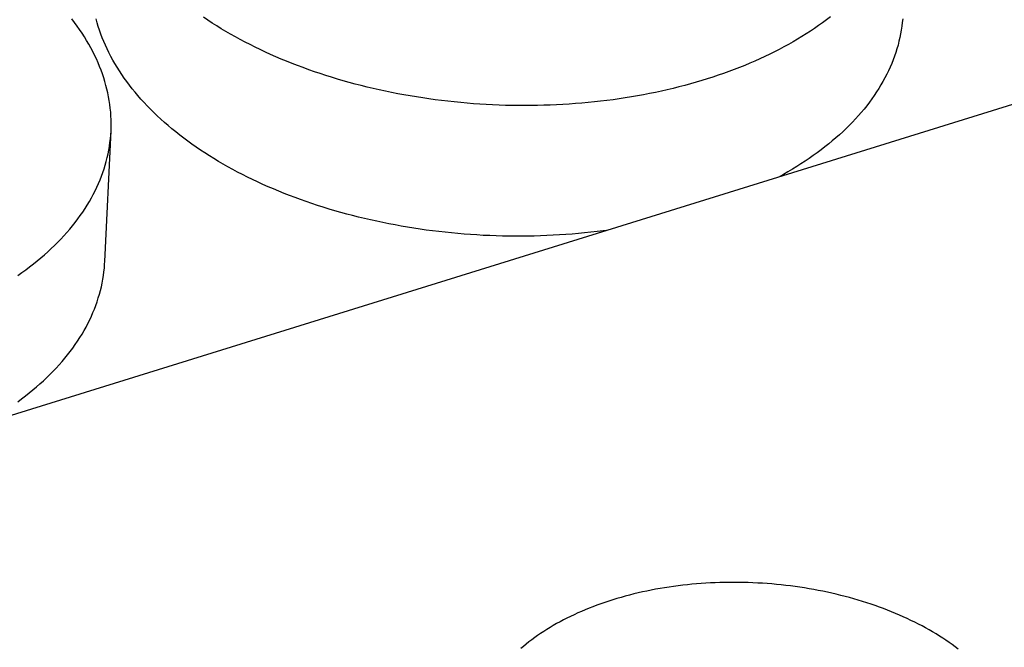
# Model space of a CAD drawing. Units: millimetres. Extents: x 0 to 594, y 0 to 420.
# Drawn here: x 520 to 524, y 113 to 115 of the extents above; entities that cross this region are included whole.
import ezdxf

# ---------------------------------------------------------------- set-up
doc = ezdxf.new("R2010")
doc.units = ezdxf.units.MM
doc.header["$LTSCALE"] = 32.67
doc.layers.get('0').update_dxf_attribs({"linetype": 'CONTINUOUS'})

msp = doc.modelspace()

# ---------------------------------------------------------------- linework, layer by layer
at = {"color": 7, "linetype": 'CONTINUOUS'}
for p, q in [((516.2457, 112.7591), (525.7811, 115.7202)), ((520.1931, 115.3617), (520.1831, 115.3748)), ((520.2028, 115.3486), (520.1931, 115.3617)), ((520.2769, 115.3607), (520.2731, 115.3746)), ((520.281, 115.3468), (520.2769, 115.3607)), ((520.6853, 115.3705), (520.6693, 115.3813)), ((520.7017, 115.3598), (520.6853, 115.3705)), ((520.7183, 115.3493), (520.7017, 115.3598)), ((522.9557, 115.3608), (522.9409, 115.3503)), ((522.9702, 115.3715), (522.9557, 115.3608)), ((522.9844, 115.3824), (522.9702, 115.3715)), ((523.2499, 115.3615), (523.2481, 115.3476)), ((523.2512, 115.3755), (523.2499, 115.3615)), ((520.2121, 115.3353), (520.2028, 115.3486)), ((520.2211, 115.322), (520.2121, 115.3353)), ((520.2297, 115.3086), (520.2211, 115.322)), ((520.2856, 115.3329), (520.281, 115.3468)), ((520.2904, 115.319), (520.2856, 115.3329)), ((520.2957, 115.3052), (520.2904, 115.319)), ((520.7352, 115.3389), (520.7183, 115.3493)), ((520.7523, 115.3287), (520.7352, 115.3389)), ((520.7697, 115.3186), (520.7523, 115.3287)), ((520.7874, 115.3087), (520.7697, 115.3186)), ((522.8949, 115.3195), (522.879, 115.3096)), ((522.9106, 115.3296), (522.8949, 115.3195)), ((522.9259, 115.3399), (522.9106, 115.3296)), ((522.9409, 115.3503), (522.9259, 115.3399)), ((523.2436, 115.3199), (523.2407, 115.306)), ((523.246, 115.3337), (523.2436, 115.3199)), ((523.2481, 115.3476), (523.246, 115.3337)), ((520.238, 115.2952), (520.2297, 115.3086)), ((520.2459, 115.2817), (520.238, 115.2952)), ((520.2535, 115.2681), (520.2459, 115.2817)), ((520.3013, 115.2914), (520.2957, 115.3052)), ((520.3073, 115.2777), (520.3013, 115.2914)), ((520.8053, 115.2989), (520.7874, 115.3087)), ((520.8234, 115.2893), (520.8053, 115.2989)), ((520.8418, 115.2799), (520.8234, 115.2893)), ((522.8464, 115.2902), (522.8297, 115.2808)), ((522.8628, 115.2998), (522.8464, 115.2902)), ((522.879, 115.3096), (522.8628, 115.2998)), ((523.2375, 115.2923), (523.234, 115.2785)), ((523.2407, 115.306), (523.2375, 115.2923)), ((520.2607, 115.2545), (520.2535, 115.2681)), ((520.2676, 115.2408), (520.2607, 115.2545)), ((520.3136, 115.264), (520.3073, 115.2777)), ((520.3203, 115.2504), (520.3136, 115.264)), ((520.3273, 115.2368), (520.3203, 115.2504)), ((520.8604, 115.2706), (520.8418, 115.2799)), ((520.8792, 115.2615), (520.8604, 115.2706)), ((520.8983, 115.2526), (520.8792, 115.2615)), ((520.9175, 115.2438), (520.8983, 115.2526)), ((522.778, 115.2534), (522.7602, 115.2446)), ((522.7955, 115.2623), (522.778, 115.2534)), ((522.8127, 115.2715), (522.7955, 115.2623)), ((522.8297, 115.2808), (522.8127, 115.2715)), ((523.2257, 115.2512), (523.2211, 115.2376)), ((523.23, 115.2648), (523.2257, 115.2512)), ((523.234, 115.2785), (523.23, 115.2648)), ((520.2741, 115.2271), (520.2676, 115.2408)), ((520.2803, 115.2133), (520.2741, 115.2271)), ((520.2861, 115.1994), (520.2803, 115.2133)), ((520.3347, 115.2232), (520.3273, 115.2368)), ((520.3424, 115.2098), (520.3347, 115.2232)), ((520.3505, 115.1964), (520.3424, 115.2098)), ((520.937, 115.2352), (520.9175, 115.2438)), ((520.9567, 115.2268), (520.937, 115.2352)), ((520.9766, 115.2186), (520.9567, 115.2268)), ((520.9967, 115.2105), (520.9766, 115.2186)), ((521.017, 115.2027), (520.9967, 115.2105)), ((522.6869, 115.2113), (522.668, 115.2034)), ((522.7056, 115.2194), (522.6869, 115.2113)), ((522.724, 115.2276), (522.7056, 115.2194)), ((522.7423, 115.236), (522.724, 115.2276)), ((522.7602, 115.2446), (522.7423, 115.236)), ((523.2107, 115.2106), (523.2049, 115.1972)), ((523.216, 115.2241), (523.2107, 115.2106)), ((523.2211, 115.2376), (523.216, 115.2241)), ((520.2915, 115.1856), (520.2861, 115.1994)), ((520.2965, 115.1717), (520.2915, 115.1856)), ((520.3589, 115.183), (520.3505, 115.1964)), ((520.3677, 115.1698), (520.3589, 115.183)), ((521.0375, 115.195), (521.017, 115.2027)), ((521.0582, 115.1875), (521.0375, 115.195)), ((521.0791, 115.1802), (521.0582, 115.1875)), ((521.1001, 115.1731), (521.0791, 115.1802)), ((521.1213, 115.1662), (521.1001, 115.1731)), ((522.5901, 115.1738), (522.5701, 115.1669)), ((522.6099, 115.1809), (522.5901, 115.1738)), ((522.6295, 115.1882), (522.6099, 115.1809)), ((522.6488, 115.1957), (522.6295, 115.1882)), ((522.668, 115.2034), (522.6488, 115.1957)), ((523.1988, 115.1838), (523.1924, 115.1706)), ((523.2049, 115.1972), (523.1988, 115.1838)), ((520.3012, 115.1577), (520.2965, 115.1717)), ((520.3056, 115.1437), (520.3012, 115.1577)), ((520.3095, 115.1297), (520.3056, 115.1437)), ((520.3768, 115.1566), (520.3677, 115.1698)), ((520.3863, 115.1434), (520.3768, 115.1566)), ((520.3961, 115.1304), (520.3863, 115.1434)), ((521.1426, 115.1595), (521.1213, 115.1662)), ((521.1642, 115.153), (521.1426, 115.1595)), ((521.1858, 115.1467), (521.1642, 115.153)), ((521.2076, 115.1405), (521.1858, 115.1467)), ((521.2296, 115.1346), (521.2076, 115.1405)), ((522.4883, 115.1411), (522.4674, 115.1352)), ((522.509, 115.1472), (522.4883, 115.1411)), ((522.5296, 115.1536), (522.509, 115.1472)), ((522.55, 115.1601), (522.5296, 115.1536)), ((522.5701, 115.1669), (522.55, 115.1601)), ((523.1784, 115.1442), (523.1709, 115.1312)), ((523.1856, 115.1574), (523.1784, 115.1442)), ((523.1924, 115.1706), (523.1856, 115.1574)), ((520.3131, 115.1157), (520.3095, 115.1297)), ((520.3163, 115.1016), (520.3131, 115.1157)), ((520.3192, 115.0876), (520.3163, 115.1016)), ((520.4062, 115.1174), (520.3961, 115.1304)), ((520.4167, 115.1046), (520.4062, 115.1174)), ((520.4275, 115.0918), (520.4167, 115.1046)), ((521.2517, 115.1289), (521.2296, 115.1346)), ((521.2739, 115.1234), (521.2517, 115.1289)), ((521.2963, 115.1181), (521.2739, 115.1234)), ((521.3187, 115.113), (521.2963, 115.1181)), ((521.3413, 115.1081), (521.3187, 115.113)), ((521.364, 115.1034), (521.3413, 115.1081)), ((521.3868, 115.0989), (521.364, 115.1034)), ((522.3384, 115.1038), (522.3164, 115.0993)), ((522.3603, 115.1085), (522.3384, 115.1038)), ((522.382, 115.1134), (522.3603, 115.1085)), ((522.4036, 115.1186), (522.382, 115.1134)), ((522.425, 115.1239), (522.4036, 115.1186)), ((522.4463, 115.1294), (522.425, 115.1239)), ((522.4674, 115.1352), (522.4463, 115.1294)), ((523.1548, 115.1053), (523.1462, 115.0925)), ((523.163, 115.1182), (523.1548, 115.1053)), ((523.1709, 115.1312), (523.163, 115.1182)), ((520.3217, 115.0735), (520.3192, 115.0876)), ((520.3238, 115.0594), (520.3217, 115.0735)), ((520.4386, 115.0791), (520.4275, 115.0918)), ((520.45, 115.0665), (520.4386, 115.0791)), ((520.4618, 115.054), (520.45, 115.0665)), ((521.4097, 115.0946), (521.3868, 115.0989)), ((521.4327, 115.0906), (521.4097, 115.0946)), ((521.4558, 115.0868), (521.4327, 115.0906)), ((521.4789, 115.0831), (521.4558, 115.0868)), ((521.5022, 115.0797), (521.4789, 115.0831)), ((521.5254, 115.0765), (521.5022, 115.0797)), ((521.5488, 115.0736), (521.5254, 115.0765)), ((521.5722, 115.0708), (521.5488, 115.0736)), ((521.5957, 115.0683), (521.5722, 115.0708)), ((521.6192, 115.066), (521.5957, 115.0683)), ((521.6427, 115.0639), (521.6192, 115.066)), ((521.6663, 115.062), (521.6427, 115.0639)), ((522.0667, 115.0641), (522.0434, 115.0622)), ((522.0899, 115.0662), (522.0667, 115.0641)), ((522.113, 115.0685), (522.0899, 115.0662)), ((522.136, 115.0711), (522.113, 115.0685)), ((522.1589, 115.0738), (522.136, 115.0711)), ((522.1817, 115.0768), (522.1589, 115.0738)), ((522.2045, 115.0801), (522.1817, 115.0768)), ((522.2271, 115.0835), (522.2045, 115.0801)), ((522.2496, 115.0871), (522.2271, 115.0835)), ((522.272, 115.091), (522.2496, 115.0871)), ((522.2943, 115.095), (522.272, 115.091)), ((522.3164, 115.0993), (522.2943, 115.095)), ((523.1281, 115.0672), (523.1185, 115.0547)), ((523.1373, 115.0798), (523.1281, 115.0672)), ((523.1462, 115.0925), (523.1373, 115.0798)), ((520.3255, 115.0453), (520.3238, 115.0594)), ((520.3269, 115.0312), (520.3255, 115.0453)), ((520.3278, 115.0171), (520.3269, 115.0312)), ((520.4739, 115.0416), (520.4618, 115.054)), ((520.4863, 115.0293), (520.4739, 115.0416)), ((520.499, 115.0171), (520.4863, 115.0293)), ((521.6899, 115.0603), (521.6663, 115.062)), ((521.7136, 115.0589), (521.6899, 115.0603)), ((521.7372, 115.0577), (521.7136, 115.0589)), ((521.7609, 115.0567), (521.7372, 115.0577)), ((521.7845, 115.0559), (521.7609, 115.0567)), ((521.8082, 115.0554), (521.7845, 115.0559)), ((521.8319, 115.0551), (521.8082, 115.0554)), ((521.8555, 115.055), (521.8319, 115.0551)), ((521.8791, 115.0551), (521.8555, 115.055)), ((521.9027, 115.0554), (521.8791, 115.0551)), ((521.9263, 115.056), (521.9027, 115.0554)), ((521.9498, 115.0568), (521.9263, 115.056)), ((521.9733, 115.0578), (521.9498, 115.0568)), ((521.9967, 115.059), (521.9733, 115.0578)), ((522.0201, 115.0605), (521.9967, 115.059)), ((522.0434, 115.0622), (522.0201, 115.0605)), ((523.0983, 115.03), (523.0877, 115.0179)), ((523.1086, 115.0423), (523.0983, 115.03)), ((523.1185, 115.0547), (523.1086, 115.0423)), ((520.3285, 115.003), (520.3278, 115.0171)), ((520.3287, 114.9889), (520.3285, 115.003)), ((520.512, 115.005), (520.499, 115.0171)), ((520.5254, 114.9931), (520.512, 115.005)), ((520.539, 114.9812), (520.5254, 114.9931)), ((523.0656, 114.9938), (523.054, 114.982)), ((523.0768, 115.0058), (523.0656, 114.9938)), ((523.0877, 115.0179), (523.0768, 115.0058)), ((520.3052, 114.4797), (520.3281, 114.9617)), ((520.3272, 114.9467), (520.3281, 114.9617)), ((520.3281, 114.9617), (520.3286, 114.9749)), ((520.3286, 114.9749), (520.3287, 114.9889)), ((520.5529, 114.9695), (520.539, 114.9812)), ((520.5671, 114.9579), (520.5529, 114.9695)), ((520.5817, 114.9465), (520.5671, 114.9579)), ((523.0299, 114.9586), (523.0174, 114.9471)), ((523.0421, 114.9702), (523.0299, 114.9586)), ((523.054, 114.982), (523.0421, 114.9702)), ((520.3223, 114.9048), (520.3243, 114.9187)), ((520.3243, 114.9187), (520.3259, 114.9327)), ((520.3259, 114.9327), (520.3272, 114.9467)), ((520.5965, 114.9351), (520.5817, 114.9465)), ((520.6116, 114.9239), (520.5965, 114.9351)), ((520.627, 114.9128), (520.6116, 114.9239)), ((522.9914, 114.9246), (522.978, 114.9135)), ((523.0046, 114.9358), (522.9914, 114.9246)), ((523.0174, 114.9471), (523.0046, 114.9358)), ((520.3172, 114.8769), (520.3199, 114.8908)), ((520.3199, 114.8908), (520.3223, 114.9048)), ((520.6426, 114.9019), (520.627, 114.9128)), ((520.6585, 114.8911), (520.6426, 114.9019)), ((520.6747, 114.8804), (520.6585, 114.8911)), ((522.9502, 114.8917), (522.9359, 114.881)), ((522.9643, 114.9025), (522.9502, 114.8917)), ((522.978, 114.9135), (522.9643, 114.9025)), ((520.3068, 114.8355), (520.3106, 114.8492)), ((520.3106, 114.8492), (520.3141, 114.8631)), ((520.3141, 114.8631), (520.3172, 114.8769)), ((520.6912, 114.8699), (520.6747, 114.8804)), ((520.7079, 114.8595), (520.6912, 114.8699)), ((520.7249, 114.8493), (520.7079, 114.8595)), ((520.7422, 114.8392), (520.7249, 114.8493)), ((522.8911, 114.8499), (522.8756, 114.8398)), ((522.9063, 114.8601), (522.8911, 114.8499)), ((522.9212, 114.8705), (522.9063, 114.8601)), ((522.9359, 114.881), (522.9212, 114.8705)), ((520.298, 114.8081), (520.3025, 114.8217)), ((520.3025, 114.8217), (520.3068, 114.8355)), ((520.7597, 114.8293), (520.7422, 114.8392)), ((520.7774, 114.8195), (520.7597, 114.8293)), ((520.7954, 114.8099), (520.7774, 114.8195)), ((520.8136, 114.8005), (520.7954, 114.8099)), ((522.8275, 114.8105), (522.811, 114.8011)), ((522.8438, 114.8201), (522.8275, 114.8105)), ((522.8599, 114.8299), (522.8438, 114.8201)), ((522.8756, 114.8398), (522.8599, 114.8299)), ((520.282, 114.7674), (520.2877, 114.7809)), ((520.2877, 114.7809), (520.293, 114.7944)), ((520.293, 114.7944), (520.298, 114.8081)), ((520.832, 114.7912), (520.8136, 114.8005)), ((520.8507, 114.7821), (520.832, 114.7912)), ((520.8696, 114.7732), (520.8507, 114.7821)), ((520.8887, 114.7644), (520.8696, 114.7732)), ((522.811, 114.8011), (522.7976, 114.7937)), ((520.2628, 114.7273), (520.2696, 114.7406)), ((520.2696, 114.7406), (520.276, 114.754)), ((520.276, 114.754), (520.282, 114.7674)), ((520.9081, 114.7558), (520.8887, 114.7644)), ((520.9276, 114.7474), (520.9081, 114.7558)), ((520.9473, 114.7392), (520.9276, 114.7474)), ((520.9673, 114.7311), (520.9473, 114.7392)), ((520.2404, 114.6879), (520.2482, 114.701)), ((520.2482, 114.701), (520.2557, 114.7141)), ((520.2557, 114.7141), (520.2628, 114.7273)), ((520.9874, 114.7232), (520.9673, 114.7311)), ((521.0077, 114.7155), (520.9874, 114.7232)), ((521.0283, 114.708), (521.0077, 114.7155)), ((521.0489, 114.7007), (521.0283, 114.708)), ((521.0698, 114.6935), (521.0489, 114.7007)), ((520.2237, 114.6621), (520.2322, 114.675)), ((520.2322, 114.675), (520.2404, 114.6879)), ((521.0908, 114.6866), (521.0698, 114.6935)), ((521.112, 114.6799), (521.0908, 114.6866)), ((521.1334, 114.6733), (521.112, 114.6799)), ((521.1549, 114.6669), (521.1334, 114.6733)), ((521.1765, 114.6608), (521.1549, 114.6669)), ((520.196, 114.624), (520.2056, 114.6366)), ((520.2056, 114.6366), (520.2148, 114.6493)), ((520.2148, 114.6493), (520.2237, 114.6621)), ((521.1983, 114.6548), (521.1765, 114.6608)), ((521.2203, 114.649), (521.1983, 114.6548)), ((521.2423, 114.6435), (521.2203, 114.649)), ((521.2645, 114.6381), (521.2423, 114.6435)), ((521.2868, 114.6329), (521.2645, 114.6381)), ((521.3093, 114.628), (521.2868, 114.6329)), ((521.3318, 114.6232), (521.3093, 114.628)), ((520.1653, 114.5869), (520.1759, 114.5992)), ((520.1759, 114.5992), (520.1861, 114.6115)), ((520.1861, 114.6115), (520.196, 114.624)), ((521.3544, 114.6187), (521.3318, 114.6232)), ((521.3772, 114.6144), (521.3544, 114.6187)), ((521.4, 114.6103), (521.3772, 114.6144)), ((521.4229, 114.6063), (521.4, 114.6103)), ((521.4459, 114.6027), (521.4229, 114.6063)), ((521.469, 114.5992), (521.4459, 114.6027)), ((521.4922, 114.5959), (521.469, 114.5992)), ((521.5154, 114.5928), (521.4922, 114.5959)), ((521.5387, 114.59), (521.5154, 114.5928)), ((522.1455, 114.593), (522.1227, 114.5902)), ((522.156, 114.5944), (522.1455, 114.593)), ((520.1316, 114.5508), (520.1432, 114.5627)), ((520.1432, 114.5627), (520.1544, 114.5747)), ((520.1544, 114.5747), (520.1653, 114.5869)), ((521.562, 114.5874), (521.5387, 114.59)), ((521.5854, 114.585), (521.562, 114.5874)), ((521.6088, 114.5828), (521.5854, 114.585)), ((521.6322, 114.5808), (521.6088, 114.5828)), ((521.6557, 114.5791), (521.6322, 114.5808)), ((521.6792, 114.5775), (521.6557, 114.5791)), ((521.7027, 114.5762), (521.6792, 114.5775)), ((521.7263, 114.5751), (521.7027, 114.5762)), ((521.7498, 114.5743), (521.7263, 114.5751)), ((521.7734, 114.5736), (521.7498, 114.5743)), ((521.7969, 114.5732), (521.7734, 114.5736)), ((521.8204, 114.573), (521.7969, 114.5732)), ((521.8439, 114.573), (521.8204, 114.573)), ((521.8674, 114.5732), (521.8439, 114.573)), ((521.8909, 114.5736), (521.8674, 114.5732)), ((521.9143, 114.5743), (521.8909, 114.5736)), ((521.9377, 114.5752), (521.9143, 114.5743)), ((521.961, 114.5763), (521.9377, 114.5752)), ((521.9843, 114.5776), (521.961, 114.5763)), ((522.0076, 114.5792), (521.9843, 114.5776)), ((522.0308, 114.5809), (522.0076, 114.5792)), ((522.0539, 114.5829), (522.0308, 114.5809)), ((522.0769, 114.5851), (522.0539, 114.5829)), ((522.0998, 114.5875), (522.0769, 114.5851)), ((522.1227, 114.5902), (522.0998, 114.5875)), ((520.095, 114.5157), (520.1075, 114.5273)), ((520.1075, 114.5273), (520.1197, 114.539)), ((520.1197, 114.539), (520.1316, 114.5508)), ((520.0417, 114.4708), (520.0555, 114.4818)), ((520.0555, 114.4818), (520.069, 114.493)), ((520.069, 114.493), (520.0821, 114.5043)), ((520.0821, 114.5043), (520.095, 114.5157)), ((519.9986, 114.4386), (520.0133, 114.4492)), ((520.0133, 114.4492), (520.0276, 114.4599)), ((520.0276, 114.4599), (520.0417, 114.4708)), ((520.302, 114.4417), (520.3035, 114.4556)), ((520.3035, 114.4556), (520.3046, 114.4696)), ((520.3046, 114.4696), (520.3052, 114.4797)), ((519.9836, 114.4281), (519.9986, 114.4386)), ((520.2954, 114.4), (520.2979, 114.4139)), ((520.2979, 114.4139), (520.3002, 114.4277)), ((520.3002, 114.4277), (520.302, 114.4417)), ((520.2891, 114.3724), (520.2924, 114.3862)), ((520.2924, 114.3862), (520.2954, 114.4)), ((520.2769, 114.3314), (520.2813, 114.345)), ((520.2813, 114.345), (520.2854, 114.3587)), ((520.2854, 114.3587), (520.2891, 114.3724)), ((520.2615, 114.2909), (520.267, 114.3043)), ((520.267, 114.3043), (520.2721, 114.3178)), ((520.2721, 114.3178), (520.2769, 114.3314)), ((520.2428, 114.2509), (520.2494, 114.2642)), ((520.2494, 114.2642), (520.2556, 114.2775)), ((520.2556, 114.2775), (520.2615, 114.2909)), ((520.2286, 114.2246), (520.2359, 114.2377)), ((520.2359, 114.2377), (520.2428, 114.2509)), ((520.2047, 114.1858), (520.213, 114.1987)), ((520.213, 114.1987), (520.221, 114.2116)), ((520.221, 114.2116), (520.2286, 114.2246)), ((520.1776, 114.1478), (520.187, 114.1604)), ((520.187, 114.1604), (520.196, 114.1731)), ((520.196, 114.1731), (520.2047, 114.1858)), ((520.1475, 114.1107), (520.1579, 114.123)), ((520.1579, 114.123), (520.1679, 114.1354)), ((520.1679, 114.1354), (520.1776, 114.1478)), ((520.1145, 114.0746), (520.1258, 114.0865)), ((520.1258, 114.0865), (520.1368, 114.0986)), ((520.1368, 114.0986), (520.1475, 114.1107)), ((520.0785, 114.0395), (520.0908, 114.0511)), ((520.0908, 114.0511), (520.1028, 114.0628)), ((520.1028, 114.0628), (520.1145, 114.0746)), ((520.0397, 114.0056), (520.0529, 114.0168)), ((520.0529, 114.0168), (520.0659, 114.0281)), ((520.0659, 114.0281), (520.0785, 114.0395)), ((519.9837, 113.9623), (519.9982, 113.9729)), ((519.9982, 113.9729), (520.0123, 113.9837)), ((520.0123, 113.9837), (520.0261, 113.9946)), ((520.0261, 113.9946), (520.0397, 114.0056)), ((522.4223, 113.2828), (522.4054, 113.2806)), ((522.4392, 113.2849), (522.4223, 113.2828)), ((522.4561, 113.2867), (522.4392, 113.2849)), ((522.4732, 113.2884), (522.4561, 113.2867)), ((522.4903, 113.2899), (522.4732, 113.2884)), ((522.5074, 113.2913), (522.4903, 113.2899)), ((522.5246, 113.2924), (522.5074, 113.2913)), ((522.5419, 113.2934), (522.5246, 113.2924)), ((522.5592, 113.2942), (522.5419, 113.2934)), ((522.5765, 113.2948), (522.5592, 113.2942)), ((522.5939, 113.2952), (522.5765, 113.2948)), ((522.6113, 113.2955), (522.5939, 113.2952)), ((522.6287, 113.2956), (522.6113, 113.2955)), ((522.6461, 113.2954), (522.6287, 113.2956)), ((522.6636, 113.2951), (522.6461, 113.2954)), ((522.681, 113.2947), (522.6636, 113.2951)), ((522.6984, 113.294), (522.681, 113.2947)), ((522.7159, 113.2932), (522.6984, 113.294)), ((522.7333, 113.2922), (522.7159, 113.2932)), ((522.7507, 113.291), (522.7333, 113.2922)), ((522.7681, 113.2896), (522.7507, 113.291)), ((522.7854, 113.288), (522.7681, 113.2896)), ((522.8027, 113.2863), (522.7854, 113.288)), ((522.82, 113.2844), (522.8027, 113.2863)), ((522.8373, 113.2823), (522.82, 113.2844)), ((522.8545, 113.28), (522.8373, 113.2823)), ((522.2426, 113.2487), (522.227, 113.2446)), ((522.2584, 113.2527), (522.2426, 113.2487)), ((522.2743, 113.2565), (522.2584, 113.2527)), ((522.2903, 113.2601), (522.2743, 113.2565)), ((522.3064, 113.2635), (522.2903, 113.2601)), ((522.3227, 113.2668), (522.3064, 113.2635)), ((522.339, 113.2699), (522.3227, 113.2668)), ((522.3555, 113.2728), (522.339, 113.2699)), ((522.3721, 113.2756), (522.3555, 113.2728)), ((522.3887, 113.2782), (522.3721, 113.2756)), ((522.4054, 113.2806), (522.3887, 113.2782)), ((522.8716, 113.2776), (522.8545, 113.28)), ((522.8887, 113.2749), (522.8716, 113.2776)), ((522.9057, 113.2721), (522.8887, 113.2749)), ((522.9226, 113.2692), (522.9057, 113.2721)), ((522.9395, 113.266), (522.9226, 113.2692)), ((522.9563, 113.2627), (522.9395, 113.266)), ((522.973, 113.2592), (522.9563, 113.2627)), ((522.9896, 113.2555), (522.973, 113.2592)), ((523.0062, 113.2517), (522.9896, 113.2555)), ((523.0226, 113.2477), (523.0062, 113.2517)), ((523.0389, 113.2436), (523.0226, 113.2477)), ((522.1217, 113.2112), (522.1073, 113.2058)), ((522.1363, 113.2164), (522.1217, 113.2112)), ((522.151, 113.2215), (522.1363, 113.2164)), ((522.1659, 113.2265), (522.151, 113.2215)), ((522.181, 113.2312), (522.1659, 113.2265)), ((522.1962, 113.2359), (522.181, 113.2312)), ((522.2115, 113.2403), (522.1962, 113.2359)), ((522.227, 113.2446), (522.2115, 113.2403)), ((523.0551, 113.2392), (523.0389, 113.2436)), ((523.0712, 113.2347), (523.0551, 113.2392)), ((523.0872, 113.2301), (523.0712, 113.2347)), ((523.103, 113.2253), (523.0872, 113.2301)), ((523.1187, 113.2203), (523.103, 113.2253)), ((523.1343, 113.2151), (523.1187, 113.2203)), ((523.1498, 113.2099), (523.1343, 113.2151)), ((523.1651, 113.2044), (523.1498, 113.2099)), ((522.038, 113.1764), (522.0247, 113.1701)), ((522.0515, 113.1826), (522.038, 113.1764)), ((522.0652, 113.1886), (522.0515, 113.1826)), ((522.079, 113.1945), (522.0652, 113.1886)), ((522.0931, 113.2002), (522.079, 113.1945)), ((522.1073, 113.2058), (522.0931, 113.2002)), ((523.1802, 113.1988), (523.1651, 113.2044)), ((523.1952, 113.193), (523.1802, 113.1988)), ((523.2101, 113.1871), (523.1952, 113.193)), ((523.2248, 113.1811), (523.2101, 113.1871)), ((523.2393, 113.1749), (523.2248, 113.1811)), ((523.2536, 113.1685), (523.2393, 113.1749)), ((521.9735, 113.1435), (521.9613, 113.1365)), ((521.986, 113.1503), (521.9735, 113.1435)), ((521.9987, 113.1571), (521.986, 113.1503)), ((522.0116, 113.1637), (521.9987, 113.1571)), ((522.0247, 113.1701), (522.0116, 113.1637)), ((523.2678, 113.1621), (523.2536, 113.1685)), ((523.2818, 113.1554), (523.2678, 113.1621)), ((523.2956, 113.1487), (523.2818, 113.1554)), ((523.3092, 113.1418), (523.2956, 113.1487)), ((523.3226, 113.1347), (523.3092, 113.1418)), ((521.9145, 113.1071), (521.9033, 113.0995)), ((521.9258, 113.1147), (521.9145, 113.1071)), ((521.9374, 113.1221), (521.9258, 113.1147)), ((521.9492, 113.1293), (521.9374, 113.1221)), ((521.9613, 113.1365), (521.9492, 113.1293)), ((523.3359, 113.1276), (523.3226, 113.1347)), ((523.3489, 113.1203), (523.3359, 113.1276)), ((523.3617, 113.1128), (523.3489, 113.1203)), ((523.3743, 113.1053), (523.3617, 113.1128)), ((523.3867, 113.0976), (523.3743, 113.1053)), ((521.8612, 113.0677), (521.8513, 113.0595)), ((521.8714, 113.0758), (521.8612, 113.0677)), ((521.8818, 113.0838), (521.8714, 113.0758)), ((521.8924, 113.0917), (521.8818, 113.0838)), ((521.9033, 113.0995), (521.8924, 113.0917)), ((523.3989, 113.0898), (523.3867, 113.0976)), ((523.4109, 113.0819), (523.3989, 113.0898)), ((523.4226, 113.0738), (523.4109, 113.0819)), ((523.4341, 113.0657), (523.4226, 113.0738)), ((523.4454, 113.0574), (523.4341, 113.0657)), ((521.8513, 113.0595), (521.8416, 113.0511)), ((523.4565, 113.0491), (523.4454, 113.0574))]:
    msp.add_line(p, q, dxfattribs=at)

doc.saveas('drawing.dxf')
